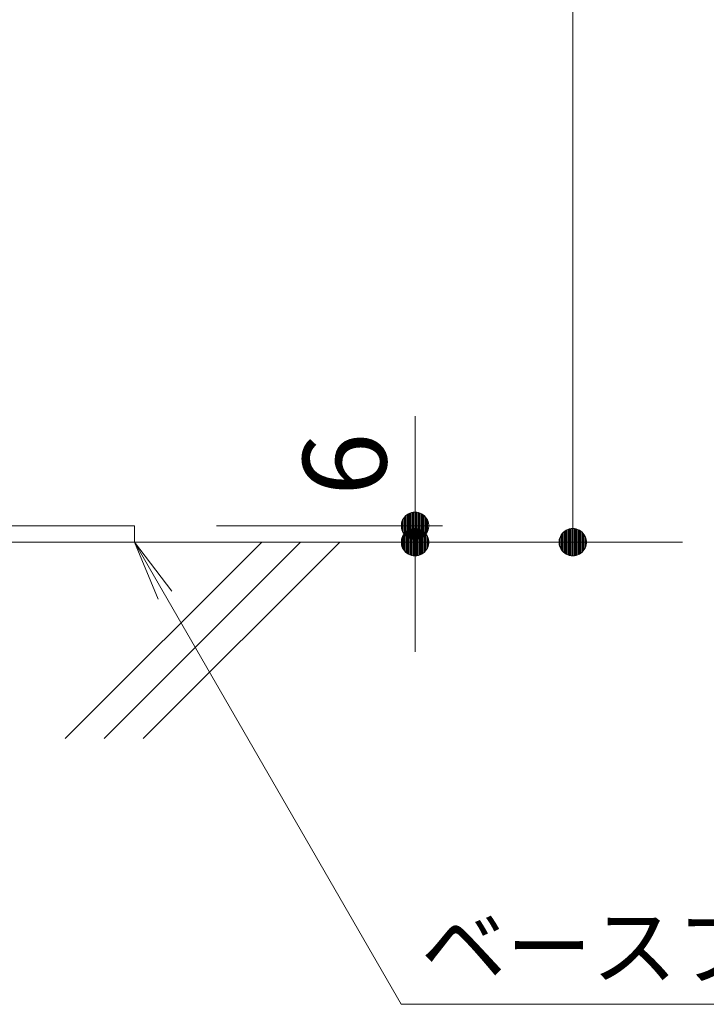
# Model space of a CAD drawing. Units: millimetres. Extents: x -760 to 1646, y -1354 to 909.
# Drawn here: x 164 to 415, y -833 to -473 of the extents above; entities that cross this region are included whole.
import ezdxf

# ---------------------------------------------------------------- set-up
doc = ezdxf.new("R2010")
doc.units = ezdxf.units.MM
doc.header["$LTSCALE"] = 10
for name, color, linetype in [('その他', 7, 'Continuous'), ('ハッチ', 7, 'Continuous'), ('寸法', 7, 'Continuous'), ('躯体', 7, 'Continuous')]:
    doc.layers.add(name, color=color, linetype=linetype)
doc.styles.add('ＭＳ ゴシック', font='txt', dxfattribs={"height": 1})

msp = doc.modelspace()

# ---------------------------------------------------------------- linework, layer by layer
at = {"layer": 'その他', "color": 7, "linetype": 'Continuous', "lineweight": 9}
for p, q in [((366.08, 192.83), (366.08, -664.17)), ((308.5, -704.17), (308.5, -618.17)), ((306.09, -653.79), (305.56, -654.13)), ((306.66, -653.53), (306.09, -653.79)), ((307.25, -653.33), (306.66, -653.53)), ((307.87, -653.21), (307.25, -653.33)), ((308.5, -653.17), (307.87, -653.21)), ((308.5, -669.17), (308.5, -653.17)), ((309.12, -653.21), (308.5, -653.17)), ((309.74, -653.33), (309.12, -653.21)), ((310.34, -653.53), (309.74, -653.33)), ((310.91, -653.79), (310.34, -653.53)), ((311.44, -654.13), (310.91, -653.79)), ((303.59, -657.24), (303.51, -657.86)), ((303.74, -656.63), (303.59, -657.24)), ((303.97, -656.05), (303.74, -656.63)), ((304.28, -655.5), (303.97, -656.05)), ((304.64, -654.99), (304.28, -655.5)), ((305.07, -654.53), (304.64, -654.99)), ((305.56, -654.13), (305.07, -654.53)), ((311.92, -654.53), (311.44, -654.13)), ((312.35, -654.99), (311.92, -654.53)), ((312.72, -655.5), (312.35, -654.99)), ((313.02, -656.05), (312.72, -655.5)), ((313.25, -656.63), (313.02, -656.05)), ((313.41, -657.24), (313.25, -656.63)), ((313.49, -657.86), (313.41, -657.24)), ((236.08, -658.17), (318.5, -658.17)), ((303.51, -657.86), (303.51, -658.49)), ((303.51, -658.49), (303.59, -659.11)), ((303.59, -659.11), (303.74, -659.72)), ((303.74, -659.72), (303.97, -660.3)), ((303.97, -660.3), (304.28, -660.85)), ((304.28, -660.85), (304.64, -661.36)), ((304.64, -660.99), (304.28, -661.5)), ((305.07, -660.53), (304.64, -660.99)), ((305.56, -660.13), (305.07, -660.53)), ((306.09, -659.79), (305.56, -660.13)), ((306.66, -659.53), (306.09, -659.79)), ((307.25, -659.33), (306.66, -659.53)), ((307.87, -659.21), (307.25, -659.33)), ((308.5, -659.17), (307.87, -659.21)), ((309.12, -659.21), (308.5, -659.17)), ((309.74, -659.33), (309.12, -659.21)), ((310.34, -659.53), (309.74, -659.33)), ((310.91, -659.79), (310.34, -659.53)), ((311.44, -660.13), (310.91, -659.79)), ((311.92, -660.53), (311.44, -660.13)), ((312.35, -660.99), (311.92, -660.53)), ((312.35, -661.36), (312.72, -660.85)), ((312.72, -661.5), (312.35, -660.99)), ((312.72, -660.85), (313.02, -660.3)), ((313.02, -660.3), (313.25, -659.72)), ((313.25, -659.72), (313.41, -659.11)), ((313.41, -659.11), (313.49, -658.49)), ((313.49, -658.49), (313.49, -657.86)), ((362.22, -660.99), (361.86, -661.5)), ((362.65, -660.53), (362.22, -660.99)), ((363.14, -660.13), (362.65, -660.53)), ((363.67, -659.79), (363.14, -660.13)), ((364.24, -659.53), (363.67, -659.79)), ((364.83, -659.33), (364.24, -659.53)), ((365.45, -659.21), (364.83, -659.33)), ((366.08, -659.17), (365.45, -659.21)), ((366.08, -669.17), (366.08, -659.17)), ((366.7, -659.21), (366.08, -659.17)), ((367.32, -659.33), (366.7, -659.21)), ((367.92, -659.53), (367.32, -659.33)), ((368.49, -659.79), (367.92, -659.53)), ((369.02, -660.13), (368.49, -659.79)), ((369.5, -660.53), (369.02, -660.13)), ((369.93, -660.99), (369.5, -660.53)), ((370.3, -661.5), (369.93, -660.99)), ((222.07, -664.17), (376.08, -664.17)), ((303.59, -663.24), (303.51, -663.86)), ((303.51, -663.86), (303.51, -664.49)), ((303.51, -664.49), (303.59, -665.11)), ((303.74, -662.63), (303.59, -663.24)), ((303.97, -662.05), (303.74, -662.63)), ((304.28, -661.5), (303.97, -662.05)), ((304.64, -661.36), (305.07, -661.82)), ((305.07, -661.82), (305.56, -662.22)), ((305.56, -662.22), (306.09, -662.56)), ((306.09, -662.56), (306.66, -662.82)), ((306.66, -662.82), (307.25, -663.02)), ((307.25, -663.02), (307.87, -663.14)), ((307.87, -663.14), (308.5, -663.17)), ((308.5, -663.17), (309.12, -663.14)), ((309.12, -663.14), (309.74, -663.02)), ((309.74, -663.02), (310.34, -662.82)), ((310.34, -662.82), (310.91, -662.56)), ((310.91, -662.56), (311.44, -662.22)), ((311.44, -662.22), (311.92, -661.82)), ((311.92, -661.82), (312.35, -661.36)), ((313.02, -662.05), (312.72, -661.5)), ((313.25, -662.63), (313.02, -662.05)), ((313.41, -663.24), (313.25, -662.63)), ((313.49, -663.86), (313.41, -663.24)), ((313.41, -665.11), (313.49, -664.49)), ((313.49, -664.49), (313.49, -663.86)), ((361.17, -663.24), (361.09, -663.86)), ((361.09, -663.86), (361.09, -664.49)), ((361.09, -664.49), (361.17, -665.11)), ((361.32, -662.63), (361.17, -663.24)), ((361.55, -662.05), (361.32, -662.63)), ((361.86, -661.5), (361.55, -662.05)), ((370.6, -662.05), (370.3, -661.5)), ((370.83, -662.63), (370.6, -662.05)), ((370.99, -663.24), (370.83, -662.63)), ((371.07, -663.86), (370.99, -663.24)), ((370.99, -665.11), (371.07, -664.49)), ((371.07, -664.49), (371.07, -663.86)), ((303.59, -665.11), (303.74, -665.72)), ((303.74, -665.72), (303.97, -666.3)), ((303.97, -666.3), (304.28, -666.85)), ((304.28, -666.85), (304.64, -667.36)), ((304.64, -667.36), (305.07, -667.82)), ((305.07, -667.82), (305.56, -668.22)), ((305.56, -668.22), (306.09, -668.56)), ((310.91, -668.56), (311.44, -668.22)), ((311.44, -668.22), (311.92, -667.82)), ((311.92, -667.82), (312.35, -667.36)), ((312.35, -667.36), (312.72, -666.85)), ((312.72, -666.85), (313.02, -666.3)), ((313.02, -666.3), (313.25, -665.72)), ((313.25, -665.72), (313.41, -665.11)), ((361.17, -665.11), (361.32, -665.72)), ((361.32, -665.72), (361.55, -666.3)), ((361.55, -666.3), (361.86, -666.85)), ((361.86, -666.85), (362.22, -667.36)), ((362.22, -667.36), (362.65, -667.82)), ((362.65, -667.82), (363.14, -668.22)), ((363.14, -668.22), (363.67, -668.56)), ((368.49, -668.56), (369.02, -668.22)), ((369.02, -668.22), (369.5, -667.82)), ((369.5, -667.82), (369.93, -667.36)), ((369.93, -667.36), (370.3, -666.85)), ((370.3, -666.85), (370.6, -666.3)), ((370.6, -666.3), (370.83, -665.72)), ((370.83, -665.72), (370.99, -665.11)), ((306.09, -668.56), (306.66, -668.82)), ((306.66, -668.82), (307.25, -669.02)), ((307.25, -669.02), (307.87, -669.14)), ((307.87, -669.14), (308.5, -669.17)), ((308.5, -669.17), (309.12, -669.14)), ((309.12, -669.14), (309.74, -669.02)), ((309.74, -669.02), (310.34, -668.82)), ((310.34, -668.82), (310.91, -668.56)), ((363.67, -668.56), (364.24, -668.82)), ((364.24, -668.82), (364.83, -669.02)), ((364.83, -669.02), (365.45, -669.14)), ((365.45, -669.14), (366.08, -669.17)), ((366.08, -669.17), (366.7, -669.14)), ((366.7, -669.14), (367.32, -669.02)), ((367.32, -669.02), (367.92, -668.82)), ((367.92, -668.82), (368.49, -668.56))]:
    msp.add_line(p, q, dxfattribs=at)
at = {"layer": 'その他', "color": 7, "linetype": 'Continuous', "lineweight": 0}
for p, q in [((305.71, -662.31), (305.71, -654.04)), ((306.11, -662.56), (306.11, -653.78)), ((306.51, -662.75), (306.51, -653.6)), ((306.91, -662.9), (306.91, -653.44)), ((307.31, -663.03), (307.31, -653.32)), ((307.71, -663.1), (307.71, -653.25)), ((308.11, -663.15), (308.11, -653.2)), ((308.7, -663.16), (308.7, -653.19)), ((309.1, -663.14), (309.1, -653.21)), ((309.5, -663.06), (309.5, -653.29)), ((309.9, -662.97), (309.9, -653.38)), ((310.3, -662.84), (310.3, -653.51)), ((310.7, -662.65), (310.7, -653.69)), ((311.1, -662.43), (311.1, -653.91)), ((303.71, -659.58), (303.71, -656.77)), ((304.11, -660.55), (304.11, -655.8)), ((304.51, -661.17), (304.51, -655.18)), ((304.91, -661.64), (304.91, -654.71)), ((305.31, -662.01), (305.31, -654.34)), ((311.5, -662.17), (311.5, -654.18)), ((311.9, -661.84), (311.9, -654.51)), ((312.3, -661.42), (312.3, -654.93)), ((312.7, -660.88), (312.7, -655.47)), ((313.1, -660.11), (313.1, -656.24)), ((304.7, -660.93), (304.7, -667.42)), ((305.1, -660.51), (305.1, -667.84)), ((305.5, -660.18), (305.5, -668.17)), ((305.9, -659.91), (305.9, -668.43)), ((306.3, -659.69), (306.3, -668.65)), ((306.7, -659.51), (306.7, -668.84)), ((307.1, -659.38), (307.1, -668.97)), ((307.5, -659.29), (307.5, -669.06)), ((307.9, -659.21), (307.9, -669.14)), ((308.3, -659.19), (308.3, -669.16)), ((308.89, -659.2), (308.89, -669.15)), ((309.29, -659.25), (309.29, -669.1)), ((309.69, -659.32), (309.69, -669.03)), ((310.09, -659.44), (310.09, -668.9)), ((310.49, -659.6), (310.49, -668.75)), ((310.89, -659.78), (310.89, -668.56)), ((311.29, -660.04), (311.29, -668.31)), ((311.69, -660.34), (311.69, -668.01)), ((312.09, -660.71), (312.09, -667.64)), ((312.49, -661.18), (312.49, -667.17)), ((362.09, -667.17), (362.09, -661.18)), ((362.49, -667.64), (362.49, -660.71)), ((362.89, -668.01), (362.89, -660.34)), ((363.29, -668.31), (363.29, -660.04)), ((363.69, -668.56), (363.69, -659.78)), ((364.09, -668.75), (364.09, -659.6)), ((364.49, -668.9), (364.49, -659.44)), ((364.89, -669.03), (364.89, -659.32)), ((365.29, -669.1), (365.29, -659.25)), ((365.69, -669.15), (365.69, -659.2)), ((366.28, -669.16), (366.28, -659.19)), ((366.68, -669.14), (366.68, -659.21)), ((367.08, -669.06), (367.08, -659.29)), ((367.48, -668.97), (367.48, -659.38)), ((367.88, -668.84), (367.88, -659.51)), ((368.28, -668.65), (368.28, -659.69)), ((368.68, -668.43), (368.68, -659.91)), ((369.08, -668.17), (369.08, -660.18)), ((369.48, -667.84), (369.48, -660.51)), ((369.88, -667.42), (369.88, -660.93)), ((303.9, -662.24), (303.9, -666.11)), ((304.3, -661.47), (304.3, -666.88)), ((312.89, -661.8), (312.89, -666.55)), ((313.29, -662.77), (313.29, -665.58)), ((361.29, -665.58), (361.29, -662.77)), ((361.69, -666.55), (361.69, -661.8)), ((370.28, -666.88), (370.28, -661.47)), ((370.68, -666.11), (370.68, -662.24))]:
    msp.add_line(p, q, dxfattribs=at)
at = {"layer": 'ハッチ', "color": 6, "linetype": 'Continuous', "lineweight": 5}
msp.add_line((406.08, -664.17), (-293.92, -664.17), dxfattribs=at)
at = {"layer": 'ハッチ', "color": 6, "linetype": 'Continuous', "lineweight": 9}
for p, q in [((252.53, -664.17), (180.86, -735.85)), ((266.67, -664.17), (195, -735.85)), ((281.08, -664.17), (209.28, -735.85))]:
    msp.add_line(p, q, dxfattribs=at)
at = {"layer": '寸法', "color": 7, "linetype": 'Continuous', "lineweight": 9}
for p, q in [((206.08, -664.17), (214.69, -684.96)), ((206.08, -664.17), (219.77, -682.03)), ((206.08, -664.17), (303.47, -832.86)), ((303.47, -832.86), (777.33, -832.86))]:
    msp.add_line(p, q, dxfattribs=at)
at = {"layer": '躯体', "color": 3, "linetype": 'Continuous', "lineweight": 9}
for p, q in [((-93.92, -658.17), (206.08, -658.17)), ((206.08, -658.17), (206.08, -664.17)), ((-93.92, -664.17), (206.08, -664.17))]:
    msp.add_line(p, q, dxfattribs=at)

# ---------------------------------------------------------------- texts
at = {"layer": 'その他', "color": 2, "linetype": 'Continuous', "lineweight": 9, "style": 'ＭＳ ゴシック'}
msp.add_text('6', height=30.48, rotation=90, dxfattribs=at).set_placement((298.07, -647.27))
at = {"layer": '寸法', "color": 2, "linetype": 'Continuous', "lineweight": 9, "style": 'ＭＳ ゴシック'}
msp.add_text('ベースプレート：t=6.0', height=22.86, rotation=0, dxfattribs=at).set_placement((310.62, -823.23))

doc.saveas('drawing.dxf')
